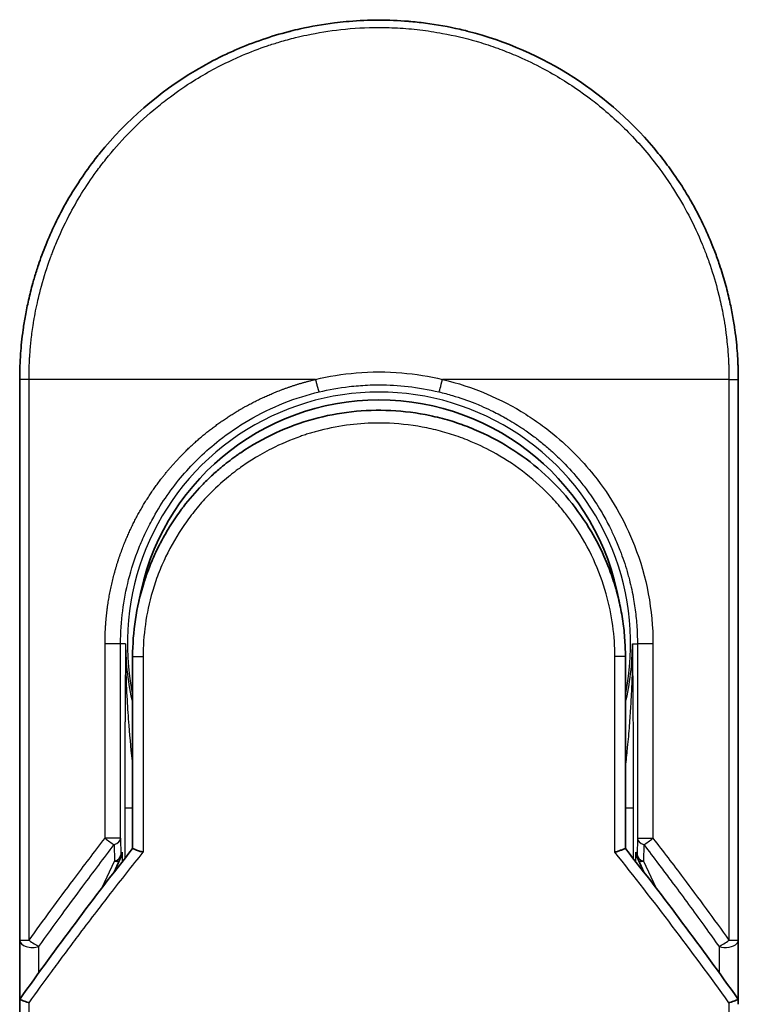
# Model space of a CAD drawing. Units: millimetres. Extents: x -2172 to 4134, y 11 to 1421.
# Drawn here: x 100 to 128, y 439 to 478 of the extents above; entities that cross this region are included whole.
import ezdxf

# ---------------------------------------------------------------- set-up
doc = ezdxf.new("R2010")
doc.units = ezdxf.units.MM
doc.header["$LTSCALE"] = 3
doc.layers.add('Visible (ISO)', color=7, linetype='Continuous', lineweight=35)
doc.layers.add('Visible Narrow (ISO)', color=7, linetype='Continuous', lineweight=25)

msp = doc.modelspace()

# ---------------------------------------------------------------- linework, layer by layer
at = {"layer": 'Visible (ISO)'}
for p, q in [((100.1515, 441.7549), (100.1515, 463.6015)), ((128.1515, 463.6015), (128.1515, 441.7549)), ((104.5515, 452.8015), (104.5515, 445.3246)), ((123.7515, 445.3246), (123.7515, 452.8015)), ((103.8303, 444.4024), (104.045, 444.868)), ((104.045, 444.868), (104.0917, 444.9693)), ((124.258, 444.868), (124.2113, 444.9693)), ((124.258, 444.868), (124.4727, 444.4024)), ((100.1515, 439.2549), (100.1515, 441.7549)), ((128.1515, 441.7548), (128.1515, 439.2549)), ((100.1515, 403.1015), (100.1515, 439.2549))]:
    msp.add_line(p, q, dxfattribs=at)
for centre, radius, start, end in [((114.1515, 453.3015), 9.5, 10.06322, 169.9368), ((127.6515, 441.7549), 0.5, 359.9937, 0)]:
    msp.add_arc(centre, radius, start, end, dxfattribs=at)
for centre, major_axis, ratio, start_param, end_param in [((103.6362, 445.1878), (-0.116, -0.5099), 0.9643441, 1.3550091, 1.78516), ((124.6615, 445.1869), (0.1115, -0.5081), 0.9591888, 4.5048926, 4.9373387), ((105.5689, 439.2554), (-5.4174, -0.0031), 0.9530196, 6.2456287, 6.2826839), ((122.7341, 439.2554), (5.4174, -0.0029), 0.9530197, 0.0004567, 0.0375121)]:
    msp.add_ellipse(centre, major_axis=major_axis, ratio=ratio, start_param=start_param, end_param=end_param, dxfattribs=at)
for points in [[(112.9866, 477.5529), (113.7517, 477.6168), (114.525, 477.6176), (115.2903, 477.5551)], [(108.5963, 476.4522), (109.2592, 476.7387), (109.9468, 476.9747), (110.6466, 477.1557)], [(103.273, 472.4139), (104.3032, 473.6856), (105.5779, 474.7897), (106.9846, 475.6279)], [(106.5337, 458.6435), (106.7564, 458.9339), (106.9961, 459.2119), (107.2504, 459.4749)], [(104.5515, 452.8015), (104.5515, 453.7618), (104.699, 454.733), (104.9835, 455.649)], [(105.1868, 454.8112), (105.1867, 454.8113), (105.1867, 454.8114), (105.1866, 454.8115)], [(123.1163, 454.8115), (123.1163, 454.8114), (123.1163, 454.8113), (123.1162, 454.8112)], [(100.169, 439.4743), (101.5778, 441.4518), (103.0379, 443.4055), (104.5515, 445.3246)], [(123.7515, 445.3246), (125.2652, 443.4055), (126.7252, 441.4518), (128.134, 439.4743)], [(100.169, 439.4743), (100.1628, 439.4656), (100.1581, 439.4562), (100.1552, 439.4461)], [(128.134, 439.4743), (128.1403, 439.4656), (128.1449, 439.4562), (128.1478, 439.4461)]]:
    msp.add_open_spline(points, degree=3, dxfattribs=at)
for points, knots in [([(110.6466, 477.1557), (110.6654, 477.1605), (110.6841, 477.1653), (110.7029, 477.1701), (110.8273, 477.2017), (110.952, 477.2316), (111.077, 477.2597), (111.5197, 477.3594), (111.968, 477.4376), (112.4191, 477.4939), (112.5688, 477.5126), (112.7188, 477.5288), (112.8691, 477.5426), (112.9072, 477.5461), (112.9453, 477.5495), (112.9834, 477.5527), (112.9845, 477.5528), (112.9855, 477.5529), (112.9866, 477.5529)], [26.939101, 26.939101, 26.939101, 26.939101, 27.0116386, 27.0116386, 27.0116386, 27.4929176, 27.4929176, 27.4929176, 29.1978978, 29.1978978, 29.1978978, 29.7636789, 29.7636789, 29.7636789, 29.9069461, 29.9069461, 29.9069461, 29.9109022, 29.9109022, 29.9109022, 29.9109022]), ([(115.2903, 477.5551), (115.2974, 477.5545), (115.3044, 477.5539), (115.3115, 477.5534), (115.5292, 477.5353), (115.7458, 477.5121), (115.962, 477.4839), (116.4128, 477.4251), (116.8606, 477.3443), (117.3027, 477.2422), (117.3994, 477.2199), (117.4961, 477.1965), (117.5926, 477.172), (117.6047, 477.1689), (117.6168, 477.1658), (117.6289, 477.1627)], [1.4196264, 1.4196264, 1.4196264, 1.4196264, 1.4461083, 1.4461083, 1.4461083, 2.2637294, 2.2637294, 2.2637294, 3.9686796, 3.9686796, 3.9686796, 4.3418915, 4.3418915, 4.3418915, 4.3887652, 4.3887652, 4.3887652, 4.3887652]), ([(117.6289, 477.1627), (119.0778, 476.7912), (120.4823, 476.1773), (122.9789, 474.5678), (124.1052, 473.5567), (125.1945, 472.2106), (125.3492, 472.0084), (125.4983, 471.8021)], [0, 0, 0, 0, 0.44905958, 0.44905958, 0.89360606, 0.89360606, 0.97017235, 0.97017235, 0.97017235, 0.97017235]), ([(106.9846, 475.6279), (107.3422, 475.8409), (107.7151, 476.041), (108.0849, 476.2188), (108.2536, 476.2999), (108.4241, 476.3777), (108.5963, 476.4522)], [22.0259528, 22.0259528, 22.0259528, 22.0259528, 23.5847535, 23.5847535, 23.5847535, 24.2956602, 24.2956602, 24.2956602, 24.2956602]), ([(100.1515, 463.6015), (100.1515, 463.6891), (100.1523, 463.7866), (100.1545, 463.8901), (100.1567, 463.9967), (100.1603, 464.1097), (100.1654, 464.225), (100.1665, 464.2493), (100.1676, 464.2736), (100.1688, 464.2981), (100.1738, 464.3982), (100.1801, 464.5024), (100.1879, 464.6102), (100.198, 464.7504), (100.2107, 464.8968), (100.2265, 465.0486), (100.243, 465.2072), (100.2628, 465.3718), (100.2865, 465.5413), (100.3114, 465.7188), (100.3404, 465.9017), (100.3743, 466.089), (100.4097, 466.2855), (100.4505, 466.4868), (100.4968, 466.6917), (100.5457, 466.9076), (100.6008, 467.1273), (100.6625, 467.3495), (100.6837, 467.4257), (100.7056, 467.5021), (100.7284, 467.5788), (100.7758, 467.7389), (100.8268, 467.9004), (100.8814, 468.0628), (100.9671, 468.3179), (101.0619, 468.5755), (101.1661, 468.8341), (101.2774, 469.1103), (101.3995, 469.3878), (101.5326, 469.6648), (101.6757, 469.9627), (101.8316, 470.26), (102.0003, 470.5548), (102.183, 470.874), (102.3806, 471.1902), (102.5929, 471.5008), (102.7756, 471.7681), (102.969, 472.0312), (103.1727, 472.2886), (103.2058, 472.3305), (103.2393, 472.3722), (103.273, 472.4139)], [0, 0, 0, 0, 0.7861213, 0.7861213, 0.7861213, 1.5951343, 1.5951343, 1.5951343, 1.7653073, 1.7653073, 1.7653073, 2.463506, 2.463506, 2.463506, 3.371515, 3.371515, 3.371515, 4.320555, 4.320555, 4.320555, 5.3137721, 5.3137721, 5.3137721, 6.355945, 6.355945, 6.355945, 7.4538884, 7.4538884, 7.4538884, 7.8304627, 7.8304627, 7.8304627, 8.6166067, 8.6166067, 8.6166067, 9.8511348, 9.8511348, 9.8511348, 11.1693368, 11.1693368, 11.1693368, 12.5863009, 12.5863009, 12.5863009, 14.1207812, 14.1207812, 14.1207812, 15.4411658, 15.4411658, 15.4411658, 15.6560094, 15.6560094, 15.6560094, 15.6560094]), ([(125.4983, 471.8021), (125.5697, 471.7033), (125.6397, 471.6037), (125.7082, 471.5036), (125.8792, 471.2535), (126.0408, 470.9997), (126.1932, 470.7428), (126.2298, 470.6811), (126.2658, 470.6193), (126.3013, 470.5573), (126.47, 470.2626), (126.626, 469.9651), (126.7693, 469.6671), (126.9025, 469.3901), (127.0246, 469.1125), (127.1361, 468.8361), (127.2044, 468.6667), (127.2686, 468.4978), (127.329, 468.3296), (127.3607, 468.2411), (127.3914, 468.1528), (127.4211, 468.0645), (127.5016, 467.825), (127.5746, 467.5865), (127.6401, 467.3509), (127.7019, 467.1285), (127.7571, 466.9086), (127.8059, 466.6929), (127.8524, 466.4877), (127.8931, 466.2863), (127.9286, 466.0899), (127.9465, 465.9906), (127.9631, 465.8926), (127.9784, 465.7961), (127.992, 465.7107), (128.0046, 465.6259), (128.0164, 465.5421), (128.04, 465.3735), (128.0599, 465.2086), (128.0765, 465.0491), (128.0922, 464.8974), (128.105, 464.7507), (128.1151, 464.6106), (128.1249, 464.4755), (128.1322, 464.3466), (128.1376, 464.2253), (128.1389, 464.1972), (128.14, 464.1695), (128.1411, 464.1423), (128.1444, 464.0552), (128.1469, 463.971), (128.1485, 463.8903), (128.1506, 463.7879), (128.1515, 463.6912), (128.1515, 463.6015)], [16.8383486, 16.8383486, 16.8383486, 16.8383486, 17.3364671, 17.3364671, 17.3364671, 18.5809125, 18.5809125, 18.5809125, 18.8797889, 18.8797889, 18.8797889, 20.3020029, 20.3020029, 20.3020029, 21.6240122, 21.6240122, 21.6240122, 22.4340903, 22.4340903, 22.4340903, 22.8601072, 22.8601072, 22.8601072, 24.0166072, 24.0166072, 24.0166072, 25.1088286, 25.1088286, 25.1088286, 26.1481472, 26.1481472, 26.1481472, 26.6739717, 26.6739717, 26.6739717, 27.1391339, 27.1391339, 27.1391339, 28.0743245, 28.0743245, 28.0743245, 28.9643425, 28.9643425, 28.9643425, 29.8224666, 29.8224666, 29.8224666, 30.0209731, 30.0209731, 30.0209731, 30.6557066, 30.6557066, 30.6557066, 31.4604536, 31.4604536, 31.4604536, 31.4604536]), ([(108.7637, 460.747), (109.6235, 461.3301), (110.5927, 461.7781), (112.0811, 462.1891), (112.5782, 462.2851), (114.0927, 462.4554), (115.1394, 462.4049), (116.399, 462.1385), (116.6583, 462.0723), (116.914, 461.9954)], [0, 0, 0, 0, 0.31269886, 0.31269886, 0.46370192, 0.46370192, 0.77000563, 0.77000563, 0.85020397, 0.85020397, 0.85020397, 0.85020397]), ([(117.8637, 461.6548), (117.8277, 461.6699), (117.7914, 461.6848), (117.7537, 461.7), (117.6462, 461.7436), (117.5432, 461.7832), (117.4291, 461.8247), (117.3699, 461.8461), (117.3096, 461.8674), (117.2494, 461.8879), (117.1381, 461.9259), (117.0262, 461.9617), (116.914, 461.9954)], [16.1807699, 16.1807699, 16.1807699, 16.1807699, 16.3588629, 16.3588629, 16.3588629, 16.8667039, 16.8667039, 16.8667039, 17.1296164, 17.1296164, 17.1296164, 17.6158322, 17.6158322, 17.6158322, 17.6158322]), ([(117.8637, 461.6547), (118.8153, 461.2557), (119.7117, 460.6949), (121.2503, 459.3439), (121.9148, 458.5398), (122.7867, 457.0545), (123.078, 456.4036), (123.2932, 455.7323)], [0, 0, 0, 0, 0.31016374, 0.31016374, 0.61660182, 0.61660182, 0.82839037, 0.82839037, 0.82839037, 0.82839037]), ([(108.7636, 460.7472), (108.7191, 460.7169), (108.6741, 460.6858), (108.6276, 460.653), (108.6101, 460.6407), (108.5924, 460.6282), (108.5745, 460.6154), (108.3713, 460.4704), (108.1742, 460.3176), (107.9863, 460.1602), (107.9335, 460.116), (107.8779, 460.0683), (107.8216, 460.019), (107.6888, 459.9025), (107.5529, 459.776), (107.4398, 459.6654), (107.3755, 459.6025), (107.3124, 459.5391), (107.2504, 459.4749)], [7.6857599, 7.6857599, 7.6857599, 7.6857599, 7.9280298, 7.9280298, 7.9280298, 8.0189926, 8.0189926, 8.0189926, 9.0485038, 9.0485038, 9.0485038, 9.3377412, 9.3377412, 9.3377412, 10.0203103, 10.0203103, 10.0203103, 10.4083638, 10.4083638, 10.4083638, 10.4083638]), ([(106.5337, 458.6435), (106.5071, 458.6088), (106.4818, 458.5754), (106.4584, 458.544), (106.3133, 458.3496), (106.1741, 458.1477), (106.0426, 457.9401), (105.9027, 457.7194), (105.7715, 457.4923), (105.6507, 457.2619), (105.627, 457.2168), (105.6045, 457.1731), (105.5828, 457.1302), (105.4919, 456.9501), (105.4146, 456.7855), (105.3303, 456.5891), (105.2872, 456.4887), (105.2457, 456.3873), (105.206, 456.2854), (105.1546, 456.1535), (105.1063, 456.0208), (105.0613, 455.8882), (105.0351, 455.811), (105.0089, 455.7305), (104.9836, 455.649)], [11.8801614, 11.8801614, 11.8801614, 11.8801614, 12.048378, 12.048378, 12.048378, 13.0900877, 13.0900877, 13.0900877, 14.1982176, 14.1982176, 14.1982176, 14.4154428, 14.4154428, 14.4154428, 15.3275019, 15.3275019, 15.3275019, 15.7939855, 15.7939855, 15.7939855, 16.3974086, 16.3974086, 16.3974086, 16.7491471, 16.7491471, 16.7491471, 16.7491471]), ([(123.7515, 452.8015), (123.7515, 453.0399), (123.7426, 453.286), (123.7234, 453.536), (123.7035, 453.7955), (123.6783, 454.0135), (123.6381, 454.2729), (123.6012, 454.5106), (123.5547, 454.7513), (123.498, 454.9932), (123.4454, 455.2175), (123.3688, 455.4954), (123.2974, 455.719), (123.296, 455.7235), (123.2946, 455.7279), (123.2932, 455.7323)], [0, 0, 0, 0, 1.1266069, 1.1266069, 1.1266069, 2.2962327, 2.2962327, 2.2962327, 3.3672914, 3.3672914, 3.3672914, 4.3607467, 4.3607467, 4.3607467, 4.3803494, 4.3803494, 4.3803494, 4.3803494]), ([(104.5515, 445.3246), (104.5515, 445.3241), (104.5624, 445.3192), (104.6045, 445.3025), (104.6355, 445.2908), (104.7152, 445.2617), (104.7643, 445.2443), (104.8621, 445.2108), (104.9086, 445.1952), (104.9575, 445.1793), (104.9586, 445.1789), (104.9597, 445.1786)], [0.000001, 0.000001, 0.000001, 0.000001, 0.018080043, 0.018080043, 0.036295896, 0.036295896, 0.055519199, 0.055519199, 0.070877664, 0.070877664, 0.071213014, 0.071213014, 0.071213014, 0.071213014]), ([(123.7515, 445.3246), (123.7515, 445.324), (123.7401, 445.319), (123.6962, 445.3016), (123.664, 445.2894), (123.5887, 445.262), (123.548, 445.2476), (123.4633, 445.2184), (123.4203, 445.2039), (123.3649, 445.1857), (123.3542, 445.1821), (123.3434, 445.1786)], [-0.067868145, -0.067868145, -0.067868145, -0.067868145, -0.049345372, -0.049345372, -0.030708042, -0.030708042, -0.014523547, -0.014523547, 0, 0, 0.003465603, 0.003465603, 0.003465603, 0.003465603]), ([(100.1552, 439.4461), (100.1616, 439.442), (100.176, 439.4352), (100.2193, 439.4172), (100.2478, 439.4063), (100.3108, 439.3835), (100.3435, 439.3721), (100.412, 439.3493), (100.447, 439.3379), (100.494, 439.3232), (100.5045, 439.3199), (100.5152, 439.3166)], [0.000001, 0.000001, 0.000001, 0.000001, 0.015758643, 0.015758643, 0.031372002, 0.031372002, 0.044623373, 0.044623373, 0.056759808, 0.056759808, 0.060218781, 0.060218781, 0.060218781, 0.060218781]), ([(127.7878, 439.3166), (127.7988, 439.32), (127.8096, 439.3234), (127.8567, 439.3381), (127.8916, 439.3494), (127.9597, 439.3722), (127.9924, 439.3836), (128.0552, 439.4063), (128.0837, 439.4173), (128.127, 439.4352), (128.1414, 439.442), (128.1478, 439.4461)], [-0.003547409, -0.003547409, -0.003547409, -0.003547409, 0, 0, 0.01211107, 0.01211107, 0.025328308, 0.025328308, 0.040955096, 0.040955096, 0.056726193, 0.056726193, 0.056726193, 0.056726193])]:
    msp.add_open_spline(points, degree=3, knots=knots, dxfattribs=at)
at = {"layer": 'Visible Narrow (ISO)'}
for p, q in [((100.5152, 463.6015), (100.1515, 463.6015)), ((100.5152, 441.7549), (100.5152, 463.6015)), ((111.676, 463.6015), (100.5152, 463.6015)), ((127.7878, 463.6015), (116.6271, 463.6015)), ((127.7878, 463.6015), (128.1515, 463.6015)), ((127.7878, 463.6015), (127.7878, 441.7549)), ((103.4762, 445.7251), (103.4762, 453.3015)), ((104.0828, 453.3015), (103.4762, 453.3015)), ((104.0828, 445.7251), (104.0828, 453.3015)), ((104.2772, 453.3015), (104.0828, 453.3015)), ((104.2772, 453.3015), (104.2772, 453.2908)), ((124.0258, 453.3015), (124.2202, 453.3015)), ((124.8268, 453.3015), (124.2202, 453.3015)), ((124.2202, 453.3015), (124.2202, 445.7251)), ((124.8268, 453.3015), (124.8268, 445.7251)), ((104.5515, 452.8015), (104.9597, 452.8015)), ((104.9597, 452.8015), (104.9597, 445.1786)), ((123.7515, 452.8015), (123.3434, 452.8015)), ((123.3434, 445.1786), (123.3434, 452.8015)), ((104.2429, 446.9104), (104.2429, 444.932)), ((104.2429, 446.9104), (104.5515, 446.9104)), ((123.7515, 446.9104), (124.0601, 446.9104)), ((124.0601, 446.9104), (124.0601, 444.932)), ((104.0828, 445.7251), (103.4762, 445.7251)), ((103.8328, 445.475), (103.8409, 444.8274)), ((104.0828, 445.7251), (104.0909, 445.0774)), ((124.2202, 445.7251), (124.2121, 445.0774)), ((124.2202, 445.7251), (124.8268, 445.7251)), ((124.4702, 445.4751), (124.4621, 444.8274)), ((104.0909, 445.0774), (104.1414, 445.1869)), ((104.1414, 445.1869), (104.1414, 444.8021)), ((124.1616, 444.8021), (124.1616, 445.1869)), ((124.2121, 445.0774), (124.1616, 445.1869)), ((103.3693, 443.8047), (103.8409, 444.8274)), ((124.4621, 444.8274), (124.9337, 443.8047)), ((100.1515, 441.7549), (100.5151, 441.7549)), ((127.7878, 441.7549), (128.1515, 441.7549)), ((100.9015, 440.4939), (100.9015, 441.5049)), ((127.4015, 441.5048), (127.4015, 440.4939)), ((100.5152, 403.1015), (100.5152, 439.3166)), ((127.7878, 439.3166), (127.7878, 403.1015))]:
    msp.add_line(p, q, dxfattribs=at)
for radius, start, end in [(9.8056, 348.24659, 191.75341), (9, 160.57845, 160.58083), (9, 19.3814, 19.41282), (9.8743, 180, 180.06232), (9.8743, 180.06232, 193.53593), (9.8743, 346.46407, 0)]:
    msp.add_arc((114.1515, 453.3015), radius, start, end, dxfattribs=at)
for centre, major_axis, ratio, start_param, end_param in [((116.6022, 463.6015), (-0.1161, -0.4863), 0.0483353, 0.0174949, 1.5824099), ((103.5828, 445.7251), (0.3973, -0.3036), 0.1314196, 4.5420541, 5.4889653), ((103.5828, 445.7251), (0.5, 0.0062), 0.5821003, 5.2286939, 6.2617204), ((124.7202, 445.7251), (-0.5, 0.0062), 0.5821003, 0.021465, 1.0544423), ((124.7202, 445.7251), (-0.3973, -0.3036), 0.1314196, 0.7941859, 1.7411317), ((103.5909, 445.0774), (0.5, 0.0062), 0.5821003, 5.2287433, 6.2617201), ((103.5909, 445.0774), (0.454, -0.2094), 0.9991325, 0, 0.432446), ((116.3895, 402.8486), (33.5851, -65.9006), 0.3886523, 1.9490651, 2.0569277), ((124.7121, 445.0774), (-0.5, 0.0062), 0.5821003, 0.0214651, 1.054442), ((124.7121, 445.0774), (-0.454, -0.2094), 0.9991325, 5.8507391, 6.2831853), ((103.5909, 445.0774), (0.454, -0.2094), 0.3269631, 5.4377925, 6.2831853), ((124.7121, 445.0774), (-0.454, -0.2094), 0.3269631, 0, 0.8453928), ((100.6515, 441.7549), (-0.5, 0), 0.5773503, 0, 2.0943692), ((100.6515, 441.7549), (0.4069, -0.2905), 0.1624835, 4.488505, 5.4841407), ((127.6515, 441.7549), (-0.4069, -0.2905), 0.1624304, 0.7989079, 1.7946149)]:
    msp.add_ellipse(centre, major_axis=major_axis, ratio=ratio, start_param=start_param, end_param=end_param, dxfattribs=at)
for points, degree, knots in [([(100.5152, 463.6015), (100.5152, 463.6299), (100.5151, 463.659), (100.5152, 463.6886), (100.5153, 463.7247), (100.5157, 463.7617), (100.5163, 463.8002), (100.5169, 463.8382), (100.5178, 463.8776), (100.5188, 463.9195), (100.519, 463.9299), (100.5193, 463.9403), (100.5195, 463.9507), (100.5212, 464.0209), (100.5234, 464.093), (100.5265, 464.1674), (100.5281, 464.2048), (100.5299, 464.2428), (100.5318, 464.2816), (100.5324, 464.2937), (100.533, 464.3058), (100.5336, 464.318), (100.5362, 464.3701), (100.5391, 464.4234), (100.5424, 464.4776), (100.5431, 464.4894), (100.5438, 464.5012), (100.5446, 464.5131), (100.5501, 464.5999), (100.5567, 464.689), (100.5646, 464.7801), (100.5723, 464.8691), (100.5812, 464.9599), (100.591, 465.0531), (100.5951, 465.0919), (100.5993, 465.1311), (100.6038, 465.1708), (100.6259, 465.3673), (100.6531, 465.5751), (100.6872, 465.789), (100.6921, 465.8198), (100.6971, 465.8508), (100.7023, 465.8818), (100.7238, 466.0104), (100.7477, 466.1409), (100.7739, 466.2726), (100.8017, 466.412), (100.8321, 466.5528), (100.8647, 466.6946), (100.8857, 466.7862), (100.9079, 466.8787), (100.9313, 466.972), (101.0204, 467.3273), (101.1276, 467.6931), (101.2529, 468.0598), (101.2861, 468.1571), (101.3207, 468.2545), (101.3564, 468.3519), (101.3807, 468.4182), (101.4056, 468.4847), (101.4311, 468.5513), (101.4716, 468.6567), (101.5136, 468.7623), (101.5571, 468.8681), (101.7086, 469.2364), (101.8792, 469.6057), (102.0697, 469.9719), (102.3737, 470.5565), (102.7289, 471.1326), (103.1335, 471.6886), (103.2551, 471.8556), (103.3811, 472.0209), (103.5114, 472.1841), (103.7819, 472.5231), (104.0637, 472.8441), (104.3622, 473.1533), (104.6784, 473.4808), (105.0134, 473.795), (105.3757, 474.1009), (105.55, 474.2481), (105.7288, 474.3916), (105.9117, 474.5311), (106.2021, 474.7523), (106.5028, 474.9631), (106.8119, 475.1613), (107.3323, 475.495), (107.8229, 475.7653), (108.3879, 476.0304), (108.5401, 476.1017), (108.6884, 476.168), (108.834, 476.23), (109.1668, 476.3719), (109.4849, 476.4924), (109.8029, 476.5999), (109.9568, 476.6519), (110.1178, 476.7032), (110.2853, 476.7528), (110.4824, 476.8111), (110.6884, 476.8672), (110.9021, 476.9195), (111.0467, 476.9549), (111.192, 476.988), (111.3378, 477.0187), (111.7855, 477.113), (112.2099, 477.1816), (112.6628, 477.2319), (113.1546, 477.2866), (113.6535, 477.315), (114.1515, 477.3151), (114.245, 477.3151), (114.3384, 477.3141), (114.4318, 477.3121), (114.7254, 477.306), (115.0207, 477.2897), (115.3084, 477.2652), (115.6031, 477.24), (115.8894, 477.2056), (116.1824, 477.1607), (116.331, 477.1379), (116.4814, 477.1125), (116.6314, 477.0847), (117.0819, 477.0013), (117.5023, 476.9026), (117.9384, 476.7761), (117.9665, 476.7679), (117.9946, 476.7597), (118.0227, 476.7514), (118.2759, 476.6761), (118.5282, 476.5931), (118.7777, 476.5025), (119.0098, 476.4182), (119.2408, 476.3271), (119.469, 476.2299), (119.7929, 476.0918), (120.1113, 475.9412), (120.4203, 475.7807), (120.6647, 475.6538), (120.9635, 475.4859), (121.1974, 475.3443), (121.4411, 475.1968), (121.6931, 475.0336), (121.9472, 474.8557), (122.1023, 474.7471), (122.2516, 474.6377), (122.3943, 474.5289), (122.4853, 474.4595), (122.5736, 474.3903), (122.6591, 474.3218), (123.1119, 473.9585), (123.5414, 473.5673), (123.941, 473.1538), (124.3886, 472.6906), (124.7985, 472.1994), (125.1661, 471.6928), (125.3291, 471.4682), (125.4839, 471.2406), (125.6302, 471.0114), (125.844, 470.6764), (126.0401, 470.3374), (126.219, 469.9958), (126.414, 469.6235), (126.5884, 469.2483), (126.7433, 468.8733), (126.7736, 468.8001), (126.8031, 468.727), (126.8318, 468.6539), (126.8453, 468.6197), (126.8586, 468.5854), (126.8718, 468.5512), (126.9349, 468.3872), (126.9945, 468.2229), (127.0504, 468.0591), (127.1735, 467.6984), (127.2786, 467.3397), (127.3664, 466.993), (127.3682, 466.986), (127.3699, 466.979), (127.3717, 466.972), (127.4308, 466.7371), (127.4838, 466.5025), (127.5292, 466.2722), (127.5553, 466.1399), (127.5789, 466.0091), (127.6002, 465.8809), (127.6051, 465.8515), (127.6098, 465.8223), (127.6144, 465.7932), (127.6405, 465.6293), (127.6626, 465.4703), (127.6815, 465.3188), (127.6878, 465.2687), (127.6938, 465.2192), (127.6994, 465.1703), (127.7149, 465.0367), (127.7278, 464.9067), (127.7383, 464.7803), (127.7459, 464.6894), (127.7523, 464.6005), (127.7579, 464.5141), (127.7582, 464.5097), (127.7585, 464.5053), (127.7588, 464.5009), (127.7593, 464.4929), (127.7598, 464.485), (127.7603, 464.4771), (127.7641, 464.4202), (127.7674, 464.3678), (127.7702, 464.3167), (127.7729, 464.2662), (127.7749, 464.2171), (127.7767, 464.1671), (127.7776, 464.1401), (127.7785, 464.1129), (127.7795, 464.0854), (127.7812, 464.0368), (127.7827, 463.9949), (127.7837, 463.9506), (127.784, 463.9321), (127.7844, 463.9132), (127.7848, 463.8936), (127.7854, 463.8624), (127.7858, 463.8311), (127.7862, 463.8005), (127.7866, 463.7619), (127.7869, 463.7243), (127.7873, 463.6887), (127.7876, 463.6582), (127.7878, 463.629), (127.7878, 463.6015)], 3, [0.0000002, 0.0000002, 0.0000002, 0.0000002, 0.2682475, 0.2682475, 0.2682475, 0.5950492, 0.5950492, 0.5950492, 0.9175476, 0.9175476, 0.9175476, 0.9973105, 0.9973105, 0.9973105, 1.5324971, 1.5324971, 1.5324971, 1.8013532, 1.8013532, 1.8013532, 1.884922, 1.884922, 1.884922, 2.2416162, 2.2416162, 2.2416162, 2.3189969, 2.3189969, 2.3189969, 2.8853233, 2.8853233, 2.8853233, 3.4384716, 3.4384716, 3.4384716, 3.6683296, 3.6683296, 3.6683296, 4.8051961, 4.8051961, 4.8051961, 4.9689965, 4.9689965, 4.9689965, 5.6470917, 5.6470917, 5.6470917, 6.3645688, 6.3645688, 6.3645688, 6.8278915, 6.8278915, 6.8278915, 8.5931806, 8.5931806, 8.5931806, 9.0617284, 9.0617284, 9.0617284, 9.3810896, 9.3810896, 9.3810896, 9.8870347, 9.8870347, 9.8870347, 11.6494142, 11.6494142, 11.6494142, 14.4627643, 14.4627643, 14.4627643, 15.3079613, 15.3079613, 15.3079613, 17.0624252, 17.0624252, 17.0624252, 18.9213702, 18.9213702, 18.9213702, 19.815389, 19.815389, 19.815389, 21.2343432, 21.2343432, 21.2343432, 23.6237641, 23.6237641, 23.6237641, 24.267204, 24.267204, 24.267204, 25.7384356, 25.7384356, 25.7384356, 26.4501686, 26.4501686, 26.4501686, 27.2870817, 27.2870817, 27.2870817, 27.853107, 27.853107, 27.853107, 29.5914632, 29.5914632, 29.5914632, 31.4790797, 31.4790797, 31.4790797, 31.8333722, 31.8333722, 31.8333722, 32.947562, 32.947562, 32.947562, 34.0894487, 34.0894487, 34.0894487, 34.6687336, 34.6687336, 34.6687336, 36.4081819, 36.4081819, 36.4081819, 36.5202413, 36.5202413, 36.5202413, 37.5311247, 37.5311247, 37.5311247, 38.4720504, 38.4720504, 38.4720504, 39.8075036, 39.8075036, 39.8075036, 40.8641004, 40.8641004, 40.8641004, 41.9647381, 41.9647381, 41.9647381, 42.6368082, 42.6368082, 42.6368082, 43.0653758, 43.0653758, 43.0653758, 45.3365296, 45.3365296, 45.3365296, 47.8809661, 47.8809661, 47.8809661, 49.0091114, 49.0091114, 49.0091114, 50.6570538, 50.6570538, 50.6570538, 52.4534826, 52.4534826, 52.4534826, 52.8039224, 52.8039224, 52.8039224, 52.968006, 52.968006, 52.968006, 53.7533676, 53.7533676, 53.7533676, 55.4817925, 55.4817925, 55.4817925, 55.5166925, 55.5166925, 55.5166925, 56.6883416, 56.6883416, 56.6883416, 57.3614027, 57.3614027, 57.3614027, 57.5157764, 57.5157764, 57.5157764, 58.3845884, 58.3845884, 58.3845884, 58.6716005, 58.6716005, 58.6716005, 59.4544999, 59.4544999, 59.4544999, 60.0177202, 60.0177202, 60.0177202, 60.0464036, 60.0464036, 60.0464036, 60.0988256, 60.0988256, 60.0988256, 60.4804935, 60.4804935, 60.4804935, 60.8578212, 60.8578212, 60.8578212, 61.0619869, 61.0619869, 61.0619869, 61.4219772, 61.4219772, 61.4219772, 61.5725379, 61.5725379, 61.5725379, 61.8121634, 61.8121634, 61.8121634, 62.1146609, 62.1146609, 62.1146609, 62.3745537, 62.3745537, 62.3745537, 62.3745537]), ([(111.676, 463.6015), (112.1932, 463.7257), (112.7267, 463.8123), (113.2658, 463.8576), (113.854, 463.9069), (114.4488, 463.9069), (115.037, 463.8576), (115.5762, 463.8124), (116.1098, 463.7257), (116.6271, 463.6015)], 3, [0, 0, 0, 0, 2.6620505, 2.6620505, 2.6620505, 5.5663935, 5.5663935, 5.5663935, 8.2287289, 8.2287289, 8.2287289, 8.2287289]), ([(103.4762, 453.3015), (103.4762, 453.7728), (103.5022, 454.243), (103.5548, 454.7094), (103.7134, 455.6418), (103.9748, 456.5516), (104.1304, 456.9974), (104.7394, 458.4685), (105.6175, 459.8084), (106.3533, 460.6607), (107.4344, 461.6227), (108.6521, 462.3854), (108.9302, 462.5452), (109.6222, 462.9097), (110.3449, 463.2102), (110.7798, 463.3643), (111.2244, 463.4947), (111.676, 463.6015)], 5, [0, 0, 0, 0, 0, 0, 3.3449907, 3.3449907, 3.3449907, 6.7132597, 6.7132597, 6.7132597, 14.6479113, 14.6479113, 14.6479113, 16.9171499, 16.9171499, 16.9171499, 20.2013892, 20.2013892, 20.2013892, 20.2013892, 20.2013892, 20.2013892]), ([(111.676, 463.6015), (111.6868, 463.5558), (111.6984, 463.5085), (111.7119, 463.4545), (111.7406, 463.3438), (111.7668, 463.2505), (111.7777, 463.2141), (111.7947, 463.1604), (111.8066, 463.1295), (111.8111, 463.1199), (111.8144, 463.1153), (111.8165, 463.1151)], 5, [0.0000001, 0.0000001, 0.0000001, 0.0000001, 0.0000001, 0.0000001, 0.3999275, 0.3999275, 0.3999275, 0.7998549, 0.7998549, 0.7998549, 1.1844363, 1.1844363, 1.1844363, 1.1844363, 1.1844363, 1.1844363]), ([(116.6271, 463.6015), (117.8159, 463.3204), (118.9096, 462.8471), (119.8709, 462.2424), (120.095, 462.1014), (120.3134, 461.9525), (120.5261, 461.7952), (120.6338, 461.7156), (120.7371, 461.6362), (120.8427, 461.5519), (121.4634, 461.0566), (122.0325, 460.4876), (122.5272, 459.8667), (123.1847, 459.0416), (123.7195, 458.1151), (124.1047, 457.1297), (124.5798, 455.9145), (124.8268, 454.6093), (124.8268, 453.3015)], 3, [0, 0, 0, 0, 4.9210891, 4.9210891, 4.9210891, 6.0681686, 6.0681686, 6.0681686, 6.6484847, 6.6484847, 6.6484847, 10.0593264, 10.0593264, 10.0593264, 14.5917953, 14.5917953, 14.5917953, 20.1812515, 20.1812515, 20.1812515, 20.1812515]), ([(104.0828, 453.3015), (104.0828, 453.7425), (104.1119, 454.1727), (104.1643, 454.5826), (104.2167, 454.9926), (104.2928, 455.3944), (104.3975, 455.8041), (104.5017, 456.2119), (104.6342, 456.6236), (104.7961, 457.0314), (104.8723, 457.2232), (104.9619, 457.4313), (105.0645, 457.6467), (105.167, 457.862), (105.2715, 458.0615), (105.3718, 458.2405), (105.6995, 458.8254), (106.0768, 459.3633), (106.4985, 459.8575), (106.9202, 460.3518), (107.3964, 460.8132), (107.926, 461.2307), (108.2846, 461.5133), (108.6621, 461.7725), (109.0746, 462.0138), (109.5092, 462.2681), (109.9826, 462.499), (110.457, 462.6865), (110.9123, 462.8664), (111.3665, 463.0076), (111.8165, 463.1151)], 3, [0, 0, 0, 0, 1.9009373, 1.9009373, 1.9009373, 3.8018745, 3.8018745, 3.8018745, 5.6946276, 5.6946276, 5.6946276, 6.5853185, 6.5853185, 6.5853185, 7.4760094, 7.4760094, 7.4760094, 10.386843, 10.386843, 10.386843, 13.2976767, 13.2976767, 13.2976767, 15.2685457, 15.2685457, 15.2685457, 17.3453911, 17.3453911, 17.3453911, 19.3383907, 19.3383907, 19.3383907, 19.3383907]), ([(111.8165, 463.1151), (112.19, 463.2044), (112.5971, 463.2772), (112.992, 463.323), (113.2403, 463.3519), (113.4556, 463.369), (113.6986, 463.3799), (113.8508, 463.3868), (114.0028, 463.3901), (114.1515, 463.3901)], 3, [0, 0, 0, 0, 1.6817036, 1.6817036, 1.6817036, 2.7389439, 2.7389439, 2.7389439, 3.4013927, 3.4013927, 3.4013927, 3.4013927]), ([(114.1515, 463.3901), (114.5471, 463.3901), (114.8994, 463.3697), (115.282, 463.3264), (115.674, 463.282), (116.0863, 463.2107), (116.4865, 463.1151)], 3, [0, 0, 0, 0, 1.6819497, 1.6819497, 1.6819497, 3.4048968, 3.4048968, 3.4048968, 3.4048968]), ([(116.4865, 463.1151), (116.6629, 463.073), (116.8377, 463.0262), (117.0104, 462.975), (117.3098, 462.8861), (117.6026, 462.784), (117.8866, 462.6704), (117.9706, 462.6367), (118.0514, 462.6031), (118.1307, 462.5689), (118.2589, 462.5136), (118.3834, 462.4569), (118.5115, 462.3953), (118.7002, 462.3044), (118.8837, 462.209), (119.0646, 462.1076), (119.0772, 462.1005), (119.0898, 462.0935), (119.1023, 462.0864), (119.3018, 461.9735), (119.4995, 461.853), (119.7055, 461.7165), (119.7641, 461.6777), (119.8233, 461.6376), (119.8822, 461.5968), (120.0258, 461.4971), (120.1672, 461.3932), (120.2936, 461.2957), (120.4148, 461.2022), (120.5426, 461.0991), (120.6683, 460.9921), (120.7279, 460.9414), (120.7871, 460.8898), (120.845, 460.8382), (120.9367, 460.7565), (121.0264, 460.6734), (121.112, 460.5913), (121.2006, 460.5064), (121.2766, 460.4309), (121.3596, 460.3456), (121.3737, 460.3311), (121.3878, 460.3166), (121.4018, 460.302), (121.6328, 460.0618), (121.8519, 459.8101), (122.0575, 459.5489), (122.1132, 459.4781), (122.1679, 459.4066), (122.2216, 459.3345), (122.3752, 459.1282), (122.512, 458.9282), (122.6348, 458.7356), (122.7083, 458.6205), (122.7768, 458.508), (122.8409, 458.3983), (122.941, 458.2269), (123.0356, 458.054), (123.1308, 457.8661), (123.1958, 457.7375), (123.2611, 457.602), (123.3275, 457.4547), (123.4008, 457.2922), (123.4716, 457.1235), (123.5379, 456.9521), (123.5533, 456.9126), (123.5683, 456.8729), (123.5832, 456.8332), (123.681, 456.5709), (123.7718, 456.2939), (123.8521, 456.0046), (123.871, 455.9366), (123.8893, 455.868), (123.9069, 455.7988), (123.9719, 455.544), (124.0268, 455.2864), (124.0711, 455.0314), (124.0901, 454.9219), (124.1072, 454.8129), (124.1224, 454.7048), (124.1537, 454.4813), (124.1771, 454.2602), (124.1931, 454.0413), (124.2114, 453.7917), (124.2202, 453.5452), (124.2202, 453.3015)], 3, [0.0000031, 0.0000031, 0.0000031, 0.0000031, 0.7408973, 0.7408973, 0.7408973, 2.0261245, 2.0261245, 2.0261245, 2.4065096, 2.4065096, 2.4065096, 3.0214449, 3.0214449, 3.0214449, 3.9272702, 3.9272702, 3.9272702, 3.9902079, 3.9902079, 3.9902079, 4.9902163, 4.9902163, 4.9902163, 5.2746535, 5.2746535, 5.2746535, 5.9691261, 5.9691261, 5.9691261, 6.6348549, 6.6348549, 6.6348549, 6.9506698, 6.9506698, 6.9506698, 7.4503311, 7.4503311, 7.4503311, 7.9664725, 7.9664725, 7.9664725, 8.0539755, 8.0539755, 8.0539755, 9.4985137, 9.4985137, 9.4985137, 9.8900541, 9.8900541, 9.8900541, 11.0093903, 11.0093903, 11.0093903, 11.6789279, 11.6789279, 11.6789279, 12.7249986, 12.7249986, 12.7249986, 13.4404839, 13.4404839, 13.4404839, 14.230417, 14.230417, 14.230417, 14.4126406, 14.4126406, 14.4126406, 15.6139809, 15.6139809, 15.6139809, 15.8960223, 15.8960223, 15.8960223, 16.933592, 16.933592, 16.933592, 17.379404, 17.379404, 17.379404, 18.3016143, 18.3016143, 18.3016143, 19.353501, 19.353501, 19.353501, 19.353501]), ([(123.3434, 452.8015), (123.3434, 453.195), (123.3176, 453.5985), (123.2622, 454.0082), (123.2073, 454.4145), (123.1207, 454.8386), (123.0033, 455.2539), (122.8781, 455.6968), (122.7065, 456.1634), (122.5064, 456.5949), (122.3029, 457.0338), (122.0633, 457.4586), (121.7929, 457.8592), (121.7598, 457.9083), (121.7252, 457.9583), (121.6911, 458.0066), (121.5911, 458.1487), (121.4852, 458.2906), (121.3723, 458.4324), (121.2211, 458.6224), (121.0638, 458.8042), (120.9074, 458.9721), (120.5867, 459.3163), (120.2422, 459.6329), (119.8758, 459.9215), (119.5192, 460.2024), (119.1111, 460.4769), (118.7122, 460.7027), (118.395, 460.8822), (118.091, 461.0311), (117.7477, 461.1759), (117.6234, 461.2284), (117.5381, 461.2624), (117.4116, 461.31), (117.1679, 461.4016), (116.9662, 461.4682), (116.7178, 461.5397), (116.4845, 461.6068), (116.2494, 461.6646), (116.0121, 461.7131), (115.5527, 461.8072), (115.038, 461.8713), (114.5633, 461.8924), (114.4288, 461.8983), (114.291, 461.9012), (114.1515, 461.901), (113.7767, 461.9005), (113.3898, 461.8776), (113.0218, 461.8325), (112.6462, 461.7865), (112.2323, 461.7091), (111.8609, 461.6144), (111.7969, 461.598), (111.733, 461.581), (111.6692, 461.5633), (111.6035, 461.545), (111.5437, 461.5279), (111.4782, 461.5082), (111.41, 461.4876), (111.3512, 461.4691), (111.2834, 461.4471), (111.2186, 461.4261), (111.154, 461.4043), (111.0896, 461.3818), (110.705, 461.2474), (110.3209, 461.0838), (109.9584, 460.8996), (109.8371, 460.8379), (109.7172, 460.7735), (109.5991, 460.7067), (109.4708, 460.6342), (109.3742, 460.5768), (109.25, 460.4994), (109.0782, 460.3924), (108.9126, 460.2817), (108.7509, 460.1656), (108.697, 460.1268), (108.6437, 460.0873), (108.5909, 460.0476), (108.5387, 460.0083), (108.4935, 459.9739), (108.4423, 459.9337), (108.3934, 459.8952), (108.345, 459.8564), (108.2971, 459.8172), (108.0097, 459.5817), (107.74, 459.3323), (107.4871, 459.0688), (107.3065, 458.8808), (107.169, 458.7255), (107.0052, 458.5248), (106.8521, 458.3374), (106.7061, 458.1435), (106.5678, 457.9437), (106.2928, 457.5462), (106.0482, 457.1242), (105.8388, 456.6851), (105.7393, 456.4765), (105.6425, 456.2526), (105.553, 456.0179), (105.4634, 455.7833), (105.3876, 455.5548), (105.3241, 455.3386), (105.0723, 454.4804), (104.9597, 453.6147), (104.9597, 452.8015)], 3, [0, 0, 0, 0, 1.9326653, 1.9326653, 1.9326653, 3.8488842, 3.8488842, 3.8488842, 5.8916984, 5.8916984, 5.8916984, 7.9696267, 7.9696267, 7.9696267, 8.2240952, 8.2240952, 8.2240952, 8.9724883, 8.9724883, 8.9724883, 9.9753498, 9.9753498, 9.9753498, 12.0308764, 12.0308764, 12.0308764, 14.0313897, 14.0313897, 14.0313897, 15.6217751, 15.6217751, 15.6217751, 16.1972366, 16.1972366, 16.1972366, 17.3057245, 17.3057245, 17.3057245, 18.3470187, 18.3470187, 18.3470187, 20.362564, 20.362564, 20.362564, 20.9336993, 20.9336993, 20.9336993, 22.4687735, 22.4687735, 22.4687735, 24.0353656, 24.0353656, 24.0353656, 24.3052621, 24.3052621, 24.3052621, 24.5833723, 24.5833723, 24.5833723, 24.8731564, 24.8731564, 24.8731564, 25.1498142, 25.1498142, 25.1498142, 26.8020109, 26.8020109, 26.8020109, 27.3553513, 27.3553513, 27.3553513, 27.9559601, 27.9559601, 27.9559601, 28.7859713, 28.7859713, 28.7859713, 29.0626439, 29.0626439, 29.0626439, 29.3362649, 29.3362649, 29.3362649, 29.5980541, 29.5980541, 29.5980541, 31.1687701, 31.1687701, 31.1687701, 32.2898136, 32.2898136, 32.2898136, 33.3369313, 33.3369313, 33.3369313, 35.4195262, 35.4195262, 35.4195262, 36.4087956, 36.4087956, 36.4087956, 37.3980651, 37.3980651, 37.3980651, 41.3252759, 41.3252759, 41.3252759, 41.3252759]), ([(104.2772, 453.3015), (104.2766, 453.2199), (104.2759, 453.1373), (104.2752, 453.0535), (104.2734, 452.8243), (104.2715, 452.59), (104.2705, 452.4598), (104.2667, 451.9814), (104.263, 451.4819), (104.2604, 451.1242), (104.2568, 450.6071), (104.2535, 450.0717), (104.2526, 449.9119), (104.2508, 449.5982), (104.2492, 449.279), (104.2485, 449.128), (104.2475, 448.9052), (104.2466, 448.6805), (104.2463, 448.6085), (104.2458, 448.464), (104.2453, 448.3186), (104.2451, 448.2457), (104.2442, 447.9353), (104.2435, 447.6244), (104.2431, 447.3862), (104.2429, 447.1481), (104.2429, 446.9104)], 5, [0, 0, 0, 0, 0, 0, 0.7370531, 0.7370531, 0.7370531, 1.9941971, 1.9941971, 1.9941971, 4.7238107, 4.7238107, 4.7238107, 5.9157466, 5.9157466, 5.9157466, 6.9708722, 6.9708722, 6.9708722, 7.4658815, 7.4658815, 7.4658815, 7.9608908, 7.9608908, 7.9608908, 9.5741524, 9.5741524, 9.5741524, 9.5741524, 9.5741524, 9.5741524]), ([(104.2772, 453.2908), (104.2763, 453.1221), (104.2766, 452.9493), (104.2783, 452.7738), (104.2799, 452.6013), (104.2831, 452.4179), (104.2875, 452.2408), (104.2966, 451.8749), (104.3117, 451.5), (104.3332, 451.1134), (104.351, 450.7933), (104.3737, 450.4562), (104.4006, 450.1184), (104.4411, 449.6083), (104.492, 449.0757), (104.5515, 448.528)], 3, [0, 0, 0, 0, 0.9103507, 0.9103507, 0.9103507, 1.8053944, 1.8053944, 1.8053944, 3.65554, 3.65554, 3.65554, 5.1874386, 5.1874386, 5.1874386, 7.5000744, 7.5000744, 7.5000744, 7.5000744]), ([(124.0258, 453.3015), (124.0268, 453.1295), (124.0265, 452.9549), (124.0248, 452.7778), (124.0231, 452.6029), (124.0201, 452.4256), (124.0157, 452.246), (124.0153, 452.2321), (124.015, 452.2182), (124.0146, 452.2043), (124.0092, 451.9958), (124.0019, 451.7868), (123.9926, 451.5737), (123.9862, 451.4249), (123.9787, 451.2741), (123.9702, 451.1199), (123.9658, 451.0398), (123.9611, 450.9594), (123.9561, 450.8788), (123.9406, 450.6269), (123.9226, 450.3721), (123.902, 450.1121), (123.88, 449.8355), (123.8551, 449.5532), (123.827, 449.2628), (123.8255, 449.2462), (123.8239, 449.2297), (123.8222, 449.2131), (123.8004, 448.9888), (123.7767, 448.7603), (123.7515, 448.5286)], 3, [0, 0, 0, 0, 0.9191864, 0.9191864, 0.9191864, 1.8268226, 1.8268226, 1.8268226, 1.8971161, 1.8971161, 1.8971161, 2.9506037, 2.9506037, 2.9506037, 3.6860254, 3.6860254, 3.6860254, 4.0682205, 4.0682205, 4.0682205, 5.2614799, 5.2614799, 5.2614799, 6.5312391, 6.5312391, 6.5312391, 6.6034879, 6.6034879, 6.6034879, 7.5809562, 7.5809562, 7.5809562, 7.5809562]), ([(124.0258, 453.3015), (124.0269, 453.1607), (124.0281, 453.0165), (124.0293, 452.8698), (124.0294, 452.8478), (124.0296, 452.8259), (124.0298, 452.804), (124.0312, 452.6217), (124.0326, 452.4442), (124.0341, 452.2577), (124.0344, 452.2134), (124.0348, 452.1686), (124.0351, 452.1231), (124.0363, 451.9686), (124.0375, 451.8121), (124.0387, 451.6534), (124.0398, 451.5146), (124.0408, 451.3742), (124.0418, 451.2317), (124.0424, 451.1485), (124.043, 451.0648), (124.0436, 450.9807), (124.0453, 450.7341), (124.0469, 450.4836), (124.0485, 450.2276), (124.0499, 450.0053), (124.0512, 449.779), (124.0524, 449.5476), (124.0527, 449.4917), (124.053, 449.4345), (124.0533, 449.377), (124.0536, 449.3091), (124.054, 449.2408), (124.0543, 449.1738), (124.0549, 449.048), (124.0554, 448.9208), (124.0559, 448.7931), (124.0564, 448.6734), (124.0569, 448.5533), (124.0573, 448.4326), (124.0577, 448.3119), (124.0581, 448.1907), (124.0584, 448.0694), (124.0587, 447.9603), (124.059, 447.8529), (124.0592, 447.7434), (124.0594, 447.6432), (124.0596, 447.5426), (124.0597, 447.4423), (124.0597, 447.4336), (124.0597, 447.4249), (124.0598, 447.4162), (124.0599, 447.3315), (124.0599, 447.2473), (124.06, 447.163), (124.0601, 447.0788), (124.0601, 446.9945), (124.0601, 446.9104)], 3, [0, 0, 0, 0, 0.7531228, 0.7531228, 0.7531228, 0.8659972, 0.8659972, 0.8659972, 1.8086269, 1.8086269, 1.8086269, 2.0324939, 2.0324939, 2.0324939, 2.7926287, 2.7926287, 2.7926287, 3.4567324, 3.4567324, 3.4567324, 3.8448431, 3.8448431, 3.8448431, 4.9821791, 4.9821791, 4.9821791, 5.9700285, 5.9700285, 5.9700285, 6.2084795, 6.2084795, 6.2084795, 6.4897482, 6.4897482, 6.4897482, 7.017395, 7.017395, 7.017395, 7.5118859, 7.5118859, 7.5118859, 8.0063769, 8.0063769, 8.0063769, 8.4509008, 8.4509008, 8.4509008, 8.8579107, 8.8579107, 8.8579107, 8.8931584, 8.8931584, 8.8931584, 9.2371093, 9.2371093, 9.2371093, 9.5810489, 9.5810489, 9.5810489, 9.5810489]), ([(100.5151, 441.7549), (101.0702, 442.5246), (101.6549, 443.3202), (102.246, 444.1082), (102.6654, 444.6673), (103.0427, 445.1634), (103.4762, 445.7251)], 3, [0, 0, 0, 0, 4.2025359, 4.2025359, 4.2025359, 7.1844317, 7.1844317, 7.1844317, 7.1844317]), ([(100.9015, 441.5049), (101.1942, 441.9149), (101.4955, 442.3328), (101.8018, 442.753), (102.0701, 443.121), (102.3422, 443.4909), (102.6154, 443.8588), (102.8144, 444.1268), (103.0147, 444.3946), (103.2167, 444.6628), (103.2212, 444.6689), (103.2258, 444.6749), (103.2303, 444.6809), (103.4294, 444.9451), (103.6302, 445.2099), (103.8328, 445.4751)], 3, [0, 0, 0, 0, 2.2300141, 2.2300141, 2.2300141, 4.1835319, 4.1835319, 4.1835319, 5.6064252, 5.6064252, 5.6064252, 5.6383898, 5.6383898, 5.6383898, 7.0397104, 7.0397104, 7.0397104, 7.0397104]), ([(124.4702, 445.4751), (124.6636, 445.2219), (124.8557, 444.9688), (125.0469, 444.7152), (125.1779, 444.5413), (125.306, 444.3707), (125.4354, 444.1974), (125.4986, 444.1128), (125.5622, 444.0276), (125.6265, 443.941), (126.0275, 443.402), (126.4031, 442.8901), (126.8033, 442.337), (126.8218, 442.3114), (126.8404, 442.2858), (126.8589, 442.2602), (127.0399, 442.0097), (127.2208, 441.7579), (127.4015, 441.5048)], 3, [0.0000002, 0.0000002, 0.0000002, 0.0000002, 1.386677, 1.386677, 1.386677, 2.337215, 2.337215, 2.337215, 2.8009673, 2.8009673, 2.8009673, 5.6887783, 5.6887783, 5.6887783, 5.8225312, 5.8225312, 5.8225312, 7.1288368, 7.1288368, 7.1288368, 7.1288368]), ([(124.8268, 445.7251), (125.0231, 445.4707), (125.2183, 445.2161), (125.4128, 444.9607), (125.611, 444.7003), (125.8029, 444.4466), (126.0024, 444.1811), (126.6022, 443.3825), (127.1906, 442.5832), (127.7878, 441.7549)], 3, [0, 0, 0, 0, 1.3966989, 1.3966989, 1.3966989, 2.8211084, 2.8211084, 2.8211084, 7.1049952, 7.1049952, 7.1049952, 7.1049952]), ([(100.5152, 439.3166), (100.8079, 439.7227), (101.1023, 440.1272), (101.3996, 440.5313), (101.48, 440.6406), (101.5497, 440.7351), (101.6324, 440.847), (101.7115, 440.9538), (101.7924, 441.0629), (101.8738, 441.1724), (102.0352, 441.3893), (102.2005, 441.6106), (102.3553, 441.8164), (102.4408, 441.9302), (102.4935, 442.0001), (102.5785, 442.1126), (102.801, 442.4071), (103.0199, 442.6947), (103.2427, 442.9851), (103.3825, 443.1672), (103.5427, 443.3749), (103.682, 443.5546), (104.1128, 444.1103), (104.5405, 444.6537), (104.9597, 445.1786)], 3, [0.0000002, 0.0000002, 0.0000002, 0.0000002, 2.128631, 2.128631, 2.128631, 2.7042013, 2.7042013, 2.7042013, 3.254242, 3.254242, 3.254242, 4.3440526, 4.3440526, 4.3440526, 4.9460817, 4.9460817, 4.9460817, 6.5212353, 6.5212353, 6.5212353, 7.5094335, 7.5094335, 7.5094335, 10.5650101, 10.5650101, 10.5650101, 10.5650101]), ([(127.4015, 441.5048), (127.6363, 441.4266), (127.9754, 441.4849), (128.0977, 441.6245), (128.1329, 441.6647), (128.1515, 441.7097), (128.1515, 441.7548)], 3, [0.0000504, 0.0000504, 0.0000504, 0.0000504, 1.2078046, 1.2078046, 1.2078046, 1.5555088, 1.5555088, 1.5555088, 1.5555088])]:
    msp.add_open_spline(points, degree=degree, knots=knots, dxfattribs=at)

doc.saveas('drawing.dxf')
